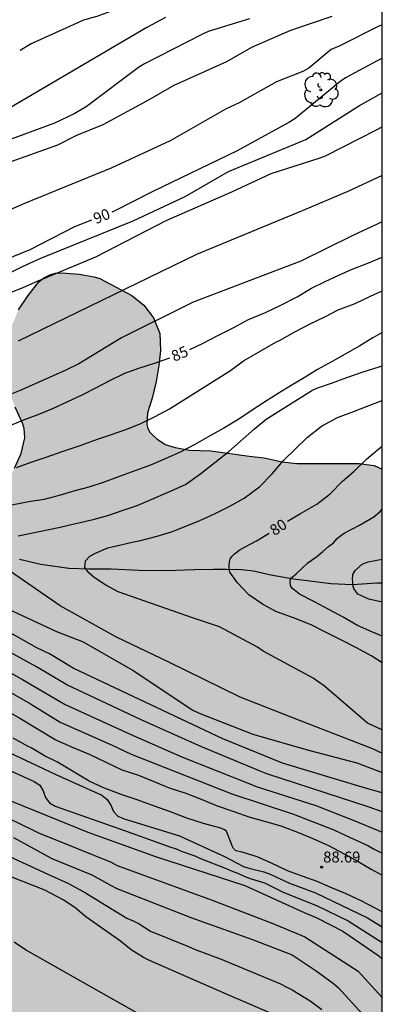
# Model space of a CAD drawing. Units: metres. Extents: x 584494 to 584844, y 4798040 to 4798291.
# Drawn here: x 584819 to 584844, y 4798178 to 4798245 of the extents above; entities that cross this region are included whole.
import ezdxf

# ---------------------------------------------------------------- set-up
doc = ezdxf.new("R2010")
doc.units = ezdxf.units.M
for name, color, linetype in [('010106', 9, 'Continuous'), ('020104', 34, 'Continuous'), ('020204', 9, 'Continuous'), ('020307', 24, 'Continuous'), ('020308', 9, 'Continuous'), ('050103', 4, 'Continuous'), ('100106', 63, 'Continuous'), ('100202', 3, 'Continuous'), ('990504', 63, 'Continuous')]:
    doc.layers.add(name, color=color, linetype=linetype)
doc.layers.add('020105', color=24, linetype='Continuous', lineweight=30)
doc.styles.add('ARIAL', font='ARIAL.TTF', dxfattribs={"height": 1})
doc.styles.add('ARIALI', font='ARIALI.TTF', dxfattribs={"height": 1})

# ---------------------------------------------------------------- blocks, each defined once
blk = doc.blocks.new('ARBOL')
blk.add_circle((0, 0), 0.0587)
for centre, radius, start, end in [((-0.564, 0.381), 0.532, 92.28, 254.58), ((-0.28, 0.855), 0.3, 359.28777, 173.60777), ((0.097, 0.97), 0.21, 23.15651, 160.46651), ((0.438, 0.881), 0.24, 301.57804, 139.32804), ((0.656, 0.288), 0.443, 319.85562, 114.76562), ((-0.091, 0.321), 0.12, 119.14, 310.56), ((0.819, -0.249), 0.383, 235.52754, 62.02753), ((-0.556, -0.339), 0.555, 142.64, 266.54), ((-0.039, -0.384), 0.21, 189.64, 323.88), ((0.299, -0.624), 0.532, 224.67, 0.24), ((-0.301, -0.676), 0.45, 213.78, 295.32)]:
    blk.add_arc(centre, radius, start, end)
blk = doc.blocks.new('COTAPU')
blk.add_circle((0, 0), 0.075)

msp = doc.modelspace()

# ---------------------------------------------------------------- hatches: boundary and pattern name
at = {"layer": '990504'}
msp.add_hatch(color=256, dxfattribs=at).paths.add_polyline_path([(584844.168, 4798137.369), (584844.168, 4798141.415), (584843.971, 4798141.512), (584843.071, 4798142.176), (584842.427, 4798142.9), (584842.219, 4798143.3), (584842.151, 4798143.52), (584842.103, 4798144.04), (584842.107, 4798144.308), (584842.239, 4798144.756), (584842.471, 4798145.112), (584842.635, 4798145.252), (584843.131, 4798145.444), (584844.168, 4798145.563), (584844.17, 4798214.54), (584843.613, 4798214.774), (584842.585, 4798214.926), (584838.301, 4798214.914), (584837.305, 4798215.034), (584836.069, 4798215.314), (584835.037, 4798215.422), (584832.405, 4798215.794), (584830.937, 4798215.83), (584829.953, 4798216.014), (584829.285, 4798216.214), (584828.709, 4798216.606), (584828.445, 4798216.834), (584828.229, 4798217.074), (584828.089, 4798217.326), (584828.021, 4798217.586), (584828.069, 4798218.398), (584828.385, 4798219.414), (584828.661, 4798220.546), (584828.849, 4798221.646), (584828.966, 4798222.67), (584828.914, 4798223.846), (584828.478, 4798224.91), (584827.822, 4798225.782), (584826.998, 4798226.454), (584824.802, 4798227.606), (584824.41, 4798227.73), (584823.374, 4798227.902), (584822.186, 4798228.014), (584821.762, 4798227.986), (584821.354, 4798227.874), (584820.962, 4798227.67), (584820.606, 4798227.378), (584819.874, 4798226.446), (584819.206, 4798225.466), (584818.73, 4798224.31), (584818.446, 4798223.154), (584818.302, 4798222.078), (584818.33, 4798220.986), (584818.546, 4798219.902), (584818.986, 4798218.782), (584819.494, 4798217.682), (584819.598, 4798217.322), (584819.646, 4798216.69), (584819.394, 4798215.598), (584818.938, 4798214.606), (584817.698, 4798212.206), (584817.502, 4798211.974), (584817.282, 4798211.814), (584817.042, 4798211.726), (584816.798, 4798211.698), (584816.078, 4798211.722), (584815.83, 4798211.806), (584814.994, 4798212.31), (584814.45, 4798212.758), (584813.146, 4798214.026), (584812.454, 4798215.006), (584808.694, 4798219.362), (584808.378, 4798219.838), (584808.258, 4798220.13), (584808.206, 4798220.438), (584808.206, 4798220.75), (584808.262, 4798221.038), (584808.386, 4798221.31), (584809.134, 4798222.366), (584809.846, 4798223.158), (584811.602, 4798224.506), (584813.682, 4798226.63), (584813.83, 4798226.89), (584813.906, 4798227.158), (584813.914, 4798227.402), (584813.834, 4798227.622), (584813.682, 4798227.814), (584813.482, 4798227.974), (584812.998, 4798228.19), (584812.714, 4798228.25), (584811.598, 4798228.314), (584810.658, 4798228.162), (584809.682, 4798227.81), (584808.738, 4798227.398), (584807.854, 4798226.906), (584806.978, 4798226.274), (584805.27, 4798224.918), (584804.394, 4798224.098), (584803.622, 4798223.254), (584802.746, 4798222.43), (584801.422, 4798220.762), (584801.138, 4798220.278), (584801.054, 4798220.242), (584800.21, 4798218.882), (584799.57, 4798218.086), (584798.662, 4798217.298), (584798.022, 4798216.93), (584797.426, 4798216.783), (584796.162, 4798216.775), (584795.658, 4798216.839), (584795.274, 4798216.999), (584795.062, 4798217.051), (584794.862, 4798217.051), (584794.41, 4798217.163), (584791.106, 4798218.435), (584789.991, 4798218.739), (584787.795, 4798219.203), (584787.435, 4798219.323), (584786.755, 4798219.723), (584785.915, 4798220.463), (584784.695, 4798221.431), (584784.451, 4798221.703), (584784.099, 4798222.303), (584783.639, 4798223.255), (584783.155, 4798224.759), (584782.603, 4798225.583), (584781.947, 4798226.463), (584781.363, 4798227.463), (584780.999, 4798228.407), (584780.775, 4798229.387), (584780.467, 4798231.606), (584779.971, 4798232.894), (584779.811, 4798233.142), (584779.407, 4798233.59), (584778.975, 4798233.898), (584778.747, 4798233.958), (584778.475, 4798233.97), (584778.155, 4798233.93), (584777.043, 4798233.55), (584776.159, 4798233.095), (584775.275, 4798232.547), (584773.387, 4798231.263), (584772.319, 4798230.735), (584771.851, 4798230.639), (584769.947, 4798230.635), (584769.291, 4798230.743), (584766.263, 4798231.563), (584765.627, 4798231.699), (584763.288, 4798231.951), (584761.284, 4798232.023), (584760.324, 4798232.159), (584759.508, 4798232.395), (584759.264, 4798232.503), (584759.032, 4798232.635), (584758.648, 4798232.971), (584758.304, 4798233.455), (584757.752, 4798234.479), (584757.456, 4798235.227), (584756.912, 4798236.299), (584756.108, 4798237.215), (584755.664, 4798237.579), (584755.416, 4798237.723), (584754.844, 4798237.951), (584754.548, 4798238.027), (584753.62, 4798238.087), (584751.328, 4798238.367), (584747.88, 4798238.371), (584747.536, 4798238.399), (584746.424, 4798238.743), (584745.264, 4798239.319), (584743.748, 4798240.231), (584743.108, 4798240.459), (584742.116, 4798240.683), (584741.516, 4798240.751), (584740.968, 4798240.711), (584740.692, 4798240.619), (584740.424, 4798240.471), (584739.984, 4798240.059), (584739.828, 4798239.811), (584739.72, 4798239.527), (584739.656, 4798239.227), (584739.668, 4798238.599), (584740.036, 4798237.567), (584741.456, 4798234.723), (584742.26, 4798233.559), (584742.808, 4798233.031), (584743.216, 4798232.415), (584744.688, 4798230.655), (584745.56, 4798229.531), (584745.688, 4798229.307), (584745.752, 4798229.099), (584745.76, 4798228.895), (584745.716, 4798228.683), (584745.236, 4798227.763), (584744.92, 4798227.307), (584744.688, 4798227.087), (584743.36, 4798226.119), (584741.812, 4798224.379), (584741.228, 4798223.524), (584740.164, 4798221.764), (584739.504, 4798220.536), (584739.012, 4798219.884), (584738.812, 4798219.68), (584737.936, 4798219.576), (584737.232, 4798219.296), (584736.256, 4798218.74), (584736.024, 4798218.576), (584735.504, 4798218), (584733.572, 4798216.568), (584732.576, 4798216.144), (584730.504, 4798215.448), (584729.524, 4798215.232), (584728.464, 4798215.176), (584727.892, 4798215.22), (584726.676, 4798215.42), (584725.632, 4798215.664), (584724.668, 4798216.032), (584723.696, 4798216.472), (584720.656, 4798217.552), (584718.381, 4798218.272), (584717.129, 4798218.564), (584716.033, 4798218.676), (584713.713, 4798219.092), (584710.505, 4798219.496), (584709.297, 4798219.572), (584708.197, 4798219.768), (584707.009, 4798219.844), (584705.981, 4798219.756), (584705.665, 4798219.676), (584704.821, 4798219.184), (584704.577, 4798219), (584704.369, 4798218.784), (584704.197, 4798218.528), (584704.061, 4798218.244), (584703.973, 4798217.932), (584703.929, 4798217.233), (584704.057, 4798216.149), (584704.221, 4798215.177), (584704.377, 4798214.525), (584704.741, 4798213.485), (584705.329, 4798212.265), (584705.413, 4798211.965), (584705.441, 4798211.673), (584705.429, 4798211.417), (584705.349, 4798211.201), (584705.053, 4798210.817), (584704.245, 4798210.313), (584702.981, 4798209.985), (584701.917, 4798209.925), (584701.461, 4798210.069), (584701.237, 4798210.189), (584700.801, 4798210.517), (584700.421, 4798210.917), (584699.933, 4798211.969), (584699.597, 4798212.905), (584699.393, 4798213.985), (584699.253, 4798215.909), (584699.241, 4798216.909), (584699.313, 4798217.837), (584699.777, 4798220.093), (584699.865, 4798220.772), (584699.893, 4798222.44), (584699.705, 4798222.94), (584699.541, 4798223.208), (584698.877, 4798223.904), (584698.361, 4798224.216), (584697.725, 4798224.404), (584695.377, 4798224.84), (584693.297, 4798225.181), (584692.177, 4798225.265), (584691.053, 4798225.277), (584689.694, 4798225.365), (584686.574, 4798226.089), (584685.158, 4798226.309), (584684.498, 4798226.261), (584684.186, 4798226.177), (584683.902, 4798226.041), (584683.342, 4798225.641), (584682.886, 4798225.185), (584682.738, 4798224.917), (584682.646, 4798224.617), (584682.618, 4798224.277), (584682.634, 4798223.937), (584682.71, 4798223.613), (584682.838, 4798223.309), (584683.55, 4798222.277), (584683.77, 4798222.025), (584684.706, 4798221.153), (584687.005, 4798219.205), (584687.745, 4798218.349), (584690.413, 4798214.917), (584691.853, 4798213.293), (584692.489, 4798212.417), (584693.041, 4798211.425), (584693.469, 4798210.529), (584693.897, 4798209.441), (584694.449, 4798208.309), (584695.973, 4798206.437), (584696.853, 4798205.449), (584698.461, 4798203.945), (584699.361, 4798203.197), (584700.073, 4798202.489), (584700.857, 4798201.613), (584702.465, 4798199.561), (584703.213, 4798198.337), (584703.877, 4798197.537), (584704.564, 4798196.541), (584705.964, 4798195.061), (584709.412, 4798190.817), (584710.26, 4798189.885), (584710.476, 4798189.561), (584710.772, 4798188.933), (584711.36, 4798186.829), (584711.784, 4798185.877), (584712.304, 4798184.969), (584712.68, 4798184.465), (584713.512, 4798183.697), (584714.456, 4798183.125), (584715.616, 4798182.529), (584715.844, 4798182.457), (584716.332, 4798182.413), (584716.572, 4798182.425), (584716.812, 4798182.493), (584717.3, 4798182.697), (584719.172, 4798183.833), (584720.148, 4798184.341), (584720.624, 4798184.529), (584720.88, 4798184.589), (584721.624, 4798184.625), (584722.072, 4798184.549), (584722.688, 4798184.237), (584723.068, 4798183.885), (584723.364, 4798183.433), (584723.464, 4798183.181), (584723.52, 4798182.921), (584723.528, 4798182.381), (584723.484, 4798182.101), (584722.46, 4798178.961), (584722.392, 4798178.661), (584722.348, 4798177.777), (584722.44, 4798177.213), (584722.852, 4798176.317), (584724.079, 4798174.357), (584725.179, 4798172.441), (584725.839, 4798171.489), (584726.583, 4798170.589), (584727.103, 4798170.065), (584728.003, 4798169.357), (584728.903, 4798168.729), (584730.031, 4798168.153), (584731.043, 4798167.785), (584733.115, 4798167.213), (584734.647, 4798166.889), (584736.871, 4798166.045), (584738.271, 4798165.789), (584739.315, 4798165.741), (584740.299, 4798165.753), (584740.931, 4798165.857), (584741.431, 4798166.065), (584741.831, 4798166.345), (584742.123, 4798166.657), (584742.259, 4798166.897), (584742.311, 4798167.325), (584742.299, 4798167.533), (584742.179, 4798167.981), (584741.947, 4798168.393), (584741.151, 4798169.337), (584739.187, 4798170.677), (584737.623, 4798172.001), (584734.647, 4798174.145), (584731.471, 4798176.981), (584730.543, 4798177.693), (584729.831, 4798178.473), (584729.731, 4798178.641), (584729.579, 4798178.993), (584729.439, 4798179.697), (584729.411, 4798180.977), (584729.475, 4798183.185), (584729.332, 4798185.165), (584729.3, 4798186.121), (584729.36, 4798186.845), (584729.448, 4798187.185), (584729.584, 4798187.501), (584730.2, 4798188.277), (584730.92, 4798188.961), (584731.524, 4798189.277), (584731.892, 4798189.361), (584732.252, 4798189.365), (584732.6, 4798189.269), (584732.94, 4798189.081), (584733.263, 4798188.809), (584733.823, 4798188.053), (584734.259, 4798186.953), (584734.547, 4798185.797), (584734.763, 4798184.665), (584734.883, 4798183.537), (584735.075, 4798182.445), (584735.423, 4798181.445), (584735.923, 4798180.521), (584736.575, 4798179.753), (584737.411, 4798178.997), (584738.263, 4798178.369), (584739.291, 4798177.885), (584742.543, 4798176.753), (584743.671, 4798176.413), (584744.835, 4798176.137), (584745.839, 4798175.961), (584746.823, 4798175.857), (584747.191, 4798175.873), (584748.903, 4798176.605), (584750.107, 4798176.913), (584751.003, 4798176.977), (584752.451, 4798176.977), (584753.067, 4798177.013), (584753.775, 4798177.181), (584754.987, 4798177.573), (584758.455, 4798178.812), (584759.543, 4798178.916), (584762.97, 4798180.216), (584763.926, 4798180.472), (584764.91, 4798180.672), (584765.874, 4798180.768), (584768.29, 4798180.82), (584769.29, 4798180.6), (584769.638, 4798180.488), (584770.27, 4798180.176), (584770.798, 4798179.756), (584770.99, 4798179.52), (584771.13, 4798179.244), (584771.206, 4798178.652), (584771.178, 4798178.104), (584771.086, 4798177.54), (584770.91, 4798176.94), (584770.43, 4798176.04), (584769.034, 4798174.448), (584768.234, 4798173.748), (584767.178, 4798173.052), (584767.142, 4798172.96), (584766.986, 4798172.968), (584766.13, 4798172.564), (584764.346, 4798171.325), (584764.17, 4798171.161), (584764.062, 4798170.989), (584763.982, 4798170.345), (584763.998, 4798170.121), (584764.046, 4798169.901), (584764.23, 4798169.477), (584764.95, 4798168.661), (584765.79, 4798167.821), (584767.282, 4798166.433), (584772.07, 4798161.497), (584772.33, 4798161.497), (584773.51, 4798161.661), (584775.854, 4798162.213), (584778.406, 4798162.648), (584780.394, 4798163.272), (584783.654, 4798164.048), (584785.701, 4798164.38), (584786.809, 4798164.44), (584787.845, 4798164.44), (584788.937, 4798164.344), (584790.233, 4798164.052), (584790.921, 4798163.788), (584791.917, 4798163.216), (584792.397, 4798162.852), (584792.645, 4798162.58), (584792.825, 4798162.288), (584792.937, 4798161.996), (584793.029, 4798161.416), (584793.029, 4798160.312), (584792.953, 4798158.824), (584792.853, 4798158.276), (584792.761, 4798157.988), (584792.457, 4798157.396), (584791.769, 4798156.592), (584791.037, 4798156.08), (584790.185, 4798155.568), (584789.241, 4798155.176), (584788.329, 4798154.988), (584785.673, 4798154.573), (584784.109, 4798154.545), (584783.801, 4798154.621), (584782.913, 4798154.973), (584782.605, 4798155.057), (584782.013, 4798155.137), (584781.185, 4798155.113), (584780.697, 4798154.949), (584779.493, 4798154.325), (584778.077, 4798153.161), (584777.097, 4798152.429), (584776.113, 4798151.813), (584775.217, 4798151.113), (584774.473, 4798150.349), (584773.618, 4798149.581), (584772.586, 4798149.009), (584772.194, 4798148.877), (584771.186, 4798148.793), (584770.982, 4798148.805), (584770.226, 4798149.001), (584769.87, 4798149.129), (584769.554, 4798149.325), (584769.418, 4798149.473), (584768.874, 4798150.537), (584768.518, 4798151.585), (584768.366, 4798152.769), (584768.302, 4798153.853), (584768.282, 4798158.669), (584768.134, 4798159.389), (584767.986, 4798159.729), (584767.778, 4798160.045), (584767.054, 4798160.689), (584766.054, 4798161.305), (584765.538, 4798161.577), (584763.354, 4798162.309), (584762.19, 4798162.789), (584759.134, 4798163.697), (584757.002, 4798164.073), (584755.922, 4798164.169), (584754.918, 4798164.173), (584754.218, 4798164.073), (584753.91, 4798163.973), (584753.318, 4798163.641), (584751.238, 4798161.681), (584750.07, 4798160.117), (584749.722, 4798159.845), (584749.478, 4798159.785), (584749.274, 4798159.829), (584748.834, 4798160.053), (584748.53, 4798160.129), (584746.367, 4798160.417), (584743.571, 4798160.501), (584743.103, 4798160.445), (584742.883, 4798160.325), (584742.463, 4798159.901), (584742.275, 4798159.489), (584742.263, 4798159.129), (584742.387, 4798158.457), (584745.694, 4798154.313), (584746.586, 4798153.605), (584747.418, 4798153.025), (584748.586, 4798152.373), (584749.59, 4798151.925), (584750.874, 4798151.289), (584751.778, 4798150.605), (584752.066, 4798150.329), (584752.726, 4798149.537), (584754.074, 4798147.553), (584755.434, 4798145.461), (584755.61, 4798145.033), (584755.634, 4798144.809), (584755.614, 4798144.385), (584755.546, 4798144.193), (584755.434, 4798144.025), (584755.078, 4798143.801), (584754.626, 4798143.758), (584754.398, 4798143.814), (584753.962, 4798144.138), (584753.094, 4798144.902), (584752.254, 4798145.534), (584751.902, 4798145.734), (584751.43, 4798145.83), (584750.13, 4798145.826), (584749.258, 4798145.554), (584748.206, 4798144.994), (584747.498, 4798144.358), (584746.694, 4798143.726), (584745.914, 4798142.914), (584745.178, 4798141.966), (584744.882, 4798141.374), (584743.538, 4798139.366), (584742.462, 4798137.286), (584742.306, 4798136.782), (584742.306, 4798135.818), (584742.422, 4798135.358), (584742.618, 4798134.986), (584743.106, 4798134.47), (584743.894, 4798133.746), (584744.626, 4798133.342), (584745.762, 4798132.918), (584749.014, 4798132.07), (584750.294, 4798131.802), (584751.178, 4798131.758), (584752.006, 4798131.834), (584753.702, 4798132.318), (584755.138, 4798132.574), (584756.266, 4798132.654), (584757.582, 4798132.65), (584758.042, 4798132.586), (584758.254, 4798132.514), (584758.638, 4798132.294), (584758.978, 4798131.998), (584759.406, 4798131.31), (584759.929, 4798130.158), (584760.097, 4798129.898), (584760.305, 4798129.674), (584761.213, 4798129.086), (584761.461, 4798128.986), (584761.989, 4798128.878), (584762.505, 4798128.926), (584762.769, 4798129.03), (584763.305, 4798129.374), (584764.173, 4798130.254), (584764.913, 4798131.082), (584765.149, 4798131.462), (584767.113, 4798133.978), (584769.385, 4798136.501), (584770.861, 4798138.261), (584773.149, 4798140.737), (584774.649, 4798142.529), (584776.969, 4798144.845), (584777.809, 4798145.473), (584778.665, 4798146.049), (584779.917, 4798146.765), (584780.913, 4798147.105), (584782.173, 4798147.389), (584784.317, 4798147.741), (584784.969, 4798147.909), (584786.161, 4798148.309), (584787.121, 4798148.733), (584787.353, 4798148.785), (584787.877, 4798148.821), (584789.037, 4798148.785), (584790.613, 4798148.389), (584790.909, 4798148.337), (584791.505, 4798148.341), (584793.213, 4798148.953), (584794.353, 4798149.296), (584795.385, 4798149.424), (584795.725, 4798149.424), (584796.333, 4798149.308), (584796.605, 4798149.184), (584796.829, 4798149.004), (584797.145, 4798148.556), (584797.225, 4798148.34), (584797.197, 4798147.732), (584797.033, 4798147.368), (584796.601, 4798146.761), (584795.741, 4798146.153), (584794.881, 4798145.477), (584794.049, 4798144.525), (584793.861, 4798144.257), (584793.409, 4798143.429), (584793.297, 4798143.149), (584792.885, 4798141.517), (584792.745, 4798140.233), (584792.449, 4798139.005), (584792.345, 4798138.729), (584792.209, 4798138.469), (584791.761, 4798138.001), (584790.633, 4798137.233), (584790.405, 4798137.037), (584790.241, 4798136.825), (584790.141, 4798136.593), (584790.093, 4798136.349), (584790.097, 4798135.873), (584790.213, 4798135.389), (584790.325, 4798135.137), (584790.609, 4798134.717), (584790.761, 4798134.569), (584791.625, 4798134.157), (584792.521, 4798134.113), (584792.985, 4798134.153), (584793.229, 4798134.217), (584795.461, 4798135.125), (584798.357, 4798136.873), (584799.705, 4798137.889), (584799.957, 4798138.005), (584800.365, 4798138.057), (584800.868, 4798138.041), (584801.124, 4798137.981), (584801.684, 4798137.741), (584802.468, 4798137.041), (584803.536, 4798135.969), (584803.996, 4798135.573), (584804.56, 4798135.229), (584805.728, 4798134.721), (584806.564, 4798134.621), (584806.848, 4798134.625), (584807.144, 4798134.689), (584807.456, 4798134.813), (584807.776, 4798134.997), (584809.12, 4798136.269), (584809.876, 4798137.305), (584810.196, 4798137.852), (584810.552, 4798138.244), (584810.744, 4798138.4), (584811.188, 4798138.584), (584811.944, 4798138.632), (584812.5, 4798138.524), (584813.38, 4798138.16), (584814.336, 4798137.692), (584815.42, 4798137.04), (584816.288, 4798136.368), (584816.556, 4798136.112), (584817.736, 4798134.444), (584817.924, 4798134.26), (584818.116, 4798134.14), (584818.316, 4798134.076), (584819.36, 4798134.056), (584820.38, 4798134.112), (584821.488, 4798134.228), (584822.468, 4798134.408), (584823.592, 4798134.796), (584824.056, 4798135.052), (584824.792, 4798135.688), (584825.82, 4798136.7), (584826.236, 4798136.888), (584826.704, 4798136.908), (584827.212, 4798136.864), (584828.572, 4798136.652), (584829.212, 4798136.644), (584829.752, 4798136.732), (584830.4, 4798137.024), (584830.976, 4798137.076), (584831.176, 4798137.024), (584831.256, 4798136.908), (584831.264, 4798136.756), (584831.28, 4798133.2), (584831.388, 4798132.796), (584831.488, 4798132.62), (584831.627, 4798132.46), (584831.959, 4798132.216), (584832.615, 4798131.972), (584833.159, 4798131.924), (584835.311, 4798131.936), (584836.559, 4798132.092), (584837.647, 4798132.34), (584838.839, 4798132.704), (584839.119, 4798132.844), (584839.379, 4798133.016), (584839.831, 4798133.452), (584840.463, 4798134.484), (584841.031, 4798135.992), (584841.183, 4798136.3), (584841.347, 4798136.572), (584841.539, 4798136.788), (584841.779, 4798136.948), (584842.059, 4798137.056), (584843.183, 4798137.32)])

# ---------------------------------------------------------------- linework, layer by layer
at = {"layer": '010106', "flags": 128}
msp.add_lwpolyline([(584494.176, 4798040.07), (584844.166, 4798040.063), (584844.172, 4798290.055), (584494.181, 4798290.063)], close=True, dxfattribs=at)
at = {"layer": '020104', "flags": 128}
for points, elevation in [([(584840.699, 4798245.597), (584837.885, 4798244.635), (584835.209, 4798243.465), (584833.483, 4798242.49), (584829.864, 4798240.862), (584828.043, 4798239.813), (584825.009, 4798238.157), (584823.199, 4798237.434), (584821.886, 4798236.769), (584815.396, 4798234.458)], 92), ([(584835.07, 4798245.442), (584832.224, 4798244.56), (584831.784, 4798244.37), (584827.866, 4798242.345), (584827.448, 4798242.099), (584823.85, 4798239.408), (584823.021, 4798238.913), (584821.688, 4798238.283), (584817.015, 4798236.55)], 93), ([(584829.308, 4798245.528), (584828.028, 4798244.842), (584817.91, 4798238.92)], 94), ([(584844.171, 4798245.028), (584843.887, 4798244.911), (584841.223, 4798243.556), (584840.668, 4798243.332), (584839.131, 4798242.059), (584838.722, 4798241.813), (584836.909, 4798241.114), (584834.363, 4798239.67), (584833.466, 4798239.257), (584829.617, 4798237.071), (584825.611, 4798235.221), (584819.63, 4798232.764), (584818.326, 4798232.181)], 91), ([(584815.851, 4798226.605), (584819.498, 4798228.433), (584820.75, 4798229.01), (584827.083, 4798231.567), (584830.648, 4798233.251), (584833.612, 4798234.953), (584838.918, 4798237.154), (584842.614, 4798239.501), (584844.17, 4798240.359)], 89), ([(584844.17, 4798238.016), (584843.805, 4798237.815), (584840.249, 4798236.017), (584839.812, 4798235.844), (584836.516, 4798234.811), (584833.829, 4798233.536), (584829.323, 4798231.572), (584824.486, 4798229.084), (584820.389, 4798227.355), (584819.506, 4798226.986), (584814.303, 4798224.958)], 88), ([(584844.17, 4798234.689), (584841.807, 4798233.578), (584838.671, 4798232.254), (584831.43, 4798229.272), (584819.184, 4798223.318)], 87), ([(584844.17, 4798231.496), (584842.149, 4798230.569), (584838.592, 4798228.814), (584831.188, 4798225.991), (584826.273, 4798223.55), (584823.363, 4798221.759), (584822.47, 4798221.329), (584819.318, 4798219.94), (584818.41, 4798219.565)], 86), ([(584819.075, 4798214.638), (584820.159, 4798215.022), (584821.119, 4798215.362), (584822.203, 4798215.742), (584823.523, 4798216.17), (584824.622, 4798216.578), (584825.598, 4798216.918), (584826.57, 4798217.262), (584827.55, 4798217.646), (584828.598, 4798218.138), (584829.582, 4798218.666), (584833.746, 4798221.294), (584834.638, 4798221.954), (584836.874, 4798223.245), (584837.11, 4798223.353), (584838.178, 4798223.961), (584839.186, 4798224.493), (584840.226, 4798224.977), (584841.154, 4798225.465), (584842.302, 4798225.889), (584843.37, 4798226.393), (584844.17, 4798226.777)], 84), ([(584844.17, 4798223.904), (584843.533, 4798223.548), (584842.637, 4798223), (584841.629, 4798222.412), (584840.741, 4798221.92), (584839.737, 4798221.38), (584838.809, 4798220.805), (584837.921, 4798220.269), (584837.029, 4798219.733), (584836.161, 4798219.177), (584835.233, 4798218.569), (584834.337, 4798217.953), (584833.293, 4798217.353), (584832.277, 4798216.777), (584831.301, 4798216.217), (584830.309, 4798215.689), (584829.269, 4798215.233), (584828.277, 4798214.809), (584827.197, 4798214.417), (584826.081, 4798214.013), (584825.021, 4798213.609), (584824.045, 4798213.301), (584823.069, 4798213.045), (584821.993, 4798212.717), (584820.97, 4798212.445), (584819.898, 4798212.281), (584818.75, 4798212.061)], 83), ([(584819.191, 4798209.959), (584822.062, 4798210.556), (584823.033, 4798210.773), (584824.329, 4798211.081), (584825.337, 4798211.361), (584826.317, 4798211.685), (584827.349, 4798212.033), (584828.317, 4798212.441), (584829.473, 4798212.941), (584830.673, 4798213.469), (584831.729, 4798214.221), (584832.685, 4798214.989), (584833.633, 4798215.753), (584835.401, 4798217.301), (584836.197, 4798217.969), (584839.341, 4798219.933), (584839.681, 4798220.085), (584840.677, 4798220.432), (584841.741, 4798220.82), (584842.865, 4798221.208), (584843.965, 4798221.56), (584844.17, 4798221.629)], 82), ([(584844.17, 4798196.637), (584843.998, 4798196.699), (584843.163, 4798197.103), (584840.201, 4798199.629), (584839.43, 4798200.188), (584836.003, 4798202.047), (584835.604, 4798202.315), (584833.002, 4798203.704), (584831.149, 4798204.33), (584826.061, 4798206.113), (584825.201, 4798206.573), (584824.398, 4798207.086), (584824.038, 4798207.412), (584823.761, 4798207.784), (584823.82, 4798208.249), (584824.097, 4798208.549), (584824.498, 4798208.77), (584825.347, 4798209.12), (584827.215, 4798209.558), (584827.489, 4798209.617), (584828.733, 4798209.937), (584829.713, 4798210.237), (584830.689, 4798210.621), (584831.661, 4798211.013), (584832.669, 4798211.473), (584833.717, 4798211.985), (584834.701, 4798212.537), (584835.745, 4798213.317), (584836.613, 4798214.201), (584837.393, 4798215.125), (584838.209, 4798215.921), (584839.013, 4798216.697), (584840.001, 4798217.473), (584841.105, 4798218.065), (584842.273, 4798218.52), (584843.489, 4798218.98), (584844.17, 4798219.234)], 81), ([(584844.17, 4798203.074), (584843.449, 4798203.369), (584842.465, 4798203.805), (584841.485, 4798204.361), (584840.493, 4798204.893), (584839.469, 4798205.437), (584838.501, 4798205.955), (584838.024, 4798206.313), (584837.905, 4798206.48), (584837.857, 4798206.718), (584837.882, 4798207.033), (584838.262, 4798207.338), (584838.668, 4798207.744), (584839.073, 4798208.102), (584839.669, 4798208.531), (584840.098, 4798208.889), (584840.48, 4798209.223), (584840.814, 4798209.485), (584841.076, 4798209.772), (584841.338, 4798209.986), (584841.545, 4798210.141), (584842.609, 4798210.685), (584843.597, 4798211.265), (584844.025, 4798211.613), (584844.17, 4798211.773)], 79), ([(584844.17, 4798205.406), (584843.241, 4798205.609), (584842.697, 4798205.852), (584842.486, 4798205.958), (584842.381, 4798206.108), (584842.223, 4798206.349), (584842.148, 4798206.59), (584842.148, 4798206.733), (584842.133, 4798207.057), (584842.14, 4798207.169), (584842.14, 4798207.297), (584842.313, 4798207.576), (584842.793, 4798208.001), (584843.197, 4798208.169), (584844.17, 4798208.362)], 78), ([(584844.169, 4798195.034), (584843.972, 4798195.11), (584843.565, 4798195.307), (584838.563, 4798197.248), (584834.416, 4798198.881), (584829.521, 4798201.275), (584825.932, 4798202.988), (584822.069, 4798205.157), (584817.99, 4798207.964)], 82), ([(584817.822, 4798205.245), (584821.819, 4798203.392), (584823.66, 4798202.671), (584827.087, 4798200.71), (584831.174, 4798197.989), (584831.606, 4798197.772), (584835.289, 4798196.353), (584839.101, 4798195.25), (584842.429, 4798194.377), (584844.169, 4798193.718)], 83), ([(584844.169, 4798192.304), (584843.03, 4798192.635), (584837.333, 4798194.34), (584833.233, 4798196.017), (584822.969, 4798200.876), (584821.335, 4798201.863), (584820.469, 4798202.278), (584816.56, 4798204.472)], 84), ([(584818.257, 4798200.777), (584819.479, 4798200.093), (584822.424, 4798198.372), (584826.876, 4798196.353), (584830.453, 4798194.759), (584835.074, 4798192.928), (584835.525, 4798192.755), (584839.618, 4798191.435), (584842.284, 4798190.404), (584844.169, 4798189.608)], 86), ([(584817.861, 4798199.664), (584820.027, 4798198.432), (584822.071, 4798197.172), (584825.628, 4798195.593), (584826.944, 4798194.971), (584833.847, 4798192.243), (584838.074, 4798190.841), (584840.849, 4798189.784), (584841.675, 4798189.379), (584843.19, 4798188.707), (584843.603, 4798188.46), (584844.169, 4798188.163)], 87), ([(584818.622, 4798197.819), (584819.316, 4798197.448), (584821.718, 4798195.971), (584821.922, 4798195.891), (584823.014, 4798195.407), (584824.066, 4798194.971), (584825.17, 4798194.447), (584826.306, 4798193.895), (584827.438, 4798193.531), (584828.614, 4798193.055), (584829.55, 4798192.651), (584830.686, 4798192.29), (584831.754, 4798191.882), (584832.846, 4798191.43), (584833.986, 4798191.042), (584835.006, 4798190.67), (584836.162, 4798190.342), (584837.21, 4798190.042), (584838.346, 4798189.606), (584839.405, 4798189.178), (584840.477, 4798188.71), (584841.545, 4798188.13), (584842.525, 4798187.598), (584843.405, 4798187.07), (584844.169, 4798186.658)], 88), ([(584844.169, 4798184.152), (584843.724, 4798184.385), (584842.724, 4798184.901), (584841.692, 4798185.381), (584840.64, 4798185.809), (584839.712, 4798186.241), (584838.684, 4798186.605), (584837.664, 4798186.957), (584836.561, 4798187.486), (584835.589, 4798187.914), (584834.557, 4798188.254), (584834.121, 4798188.342), (584833.969, 4798188.498), (584833.881, 4798188.678), (584833.473, 4798189.678), (584833.301, 4798189.81), (584833.085, 4798189.882), (584831.901, 4798190.218), (584830.773, 4798190.582), (584829.641, 4798191.018), (584828.537, 4798191.406), (584827.357, 4798191.838), (584826.261, 4798192.19), (584825.005, 4798192.67), (584824.061, 4798193.106), (584823.033, 4798193.738), (584821.889, 4798194.414), (584820.993, 4798194.862), (584820.089, 4798195.414), (584819.869, 4798195.502), (584818.845, 4798196.058)], 89), ([(584816.281, 4798194.907), (584820.293, 4798193.095), (584820.671, 4798192.843), (584820.898, 4798192.446), (584821.068, 4798191.989), (584821.337, 4798191.637), (584821.725, 4798191.408), (584826.426, 4798189.754), (584829.589, 4798188.608), (584830.034, 4798188.463), (584830.446, 4798188.293), (584831.302, 4798187.999), (584831.705, 4798187.806), (584833.463, 4798187.126), (584833.883, 4798186.932), (584834.304, 4798186.781), (584834.733, 4798186.583), (584835.168, 4798186.41), (584836.085, 4798186.133), (584837.408, 4798185.482), (584839.666, 4798184.579), (584841.841, 4798183.529), (584844.169, 4798182.041)], 91), ([(584815.264, 4798192.165), (584820.168, 4798189.784), (584820.591, 4798189.572), (584825.581, 4798187.556), (584825.988, 4798187.333), (584832.497, 4798184.949), (584836.665, 4798183.352), (584838.867, 4798182.434), (584842.505, 4798180.069), (584844.137, 4798178.299), (584844.169, 4798178.253)], 93), ([(584816.622, 4798192.591), (584823.972, 4798189.622), (584828.612, 4798187.938), (584834.732, 4798185.957), (584838.802, 4798184.093), (584839.72, 4798183.714), (584841.463, 4798182.814), (584843.932, 4798181.131), (584844.169, 4798180.907)], 92), ([(584818.877, 4798189.242), (584821.505, 4798187.811), (584824.24, 4798186.681), (584825.519, 4798185.968), (584825.966, 4798185.76), (584831.03, 4798183.769), (584835.2, 4798182.279), (584837.988, 4798181.206), (584839.645, 4798180.091), (584840.813, 4798179.228), (584841.158, 4798178.925), (584842.836, 4798177.099)], 94), ([(584837.735, 4798176.672), (584833.688, 4798178.41), (584828.204, 4798180.799), (584827.781, 4798181.021), (584826.947, 4798181.547), (584826.216, 4798182.128), (584823.834, 4798183.807), (584823.084, 4798184.447), (584822.284, 4798184.977), (584821.019, 4798185.628), (584816.887, 4798187.253)], 96), ([(584828.742, 4798176.412), (584824.853, 4798178.604), (584819.695, 4798181.539), (584818.917, 4798182.074)], 97)]:
    msp.add_lwpolyline(points, dxfattribs=dict(at, elevation=elevation))
at = {"layer": '020105', "flags": 128}
for points, elevation in [([(584844.171, 4798251.661), (584842.541, 4798251.292), (584840.721, 4798250.91), (584840.259, 4798250.841), (584839.794, 4798250.729), (584837.948, 4798250.114), (584837.491, 4798249.991), (584837.033, 4798249.923), (584836.205, 4798249.846), (584835.305, 4798249.787), (584834.866, 4798249.73), (584834.391, 4798249.582), (584832.566, 4798249.263), (584832.152, 4798249.13), (584831.736, 4798248.922), (584829.201, 4798247.407), (584828.768, 4798247.18), (584824.585, 4798245.609), (584823.67, 4798245.343), (584820.075, 4798243.714), (584819.323, 4798243.271)], 95), ([(584844.171, 4798242.728), (584841.645, 4798241.395), (584841.252, 4798241.117), (584838.173, 4798238.585), (584837.761, 4798238.319), (584834.218, 4798236.376), (584828.42, 4798233.58), (584825.78, 4798232.243), (584825.611, 4798232.176)], 90), ([(584824.229, 4798231.625), (584823.048, 4798231.154), (584820.002, 4798229.577), (584817.106, 4798228.409)], 90), ([(584830.965, 4798222.754), (584831.893, 4798223.177), (584832.893, 4798223.709), (584833.989, 4798224.257), (584834.985, 4798224.796), (584836.157, 4798225.284), (584837.161, 4798225.756), (584838.337, 4798226.348), (584839.313, 4798226.948), (584840.257, 4798227.42), (584841.189, 4798227.84), (584842.105, 4798228.256), (584843.169, 4798228.668), (584844.17, 4798229.077)], 85), ([(584818.53, 4798217.477), (584819.51, 4798217.885), (584820.238, 4798218.159), (584820.562, 4798218.281), (584821.614, 4798218.709), (584822.594, 4798219.173), (584823.574, 4798219.637), (584824.518, 4798220.105), (584825.47, 4798220.621), (584826.506, 4798221.113), (584827.478, 4798221.457), (584828.554, 4798221.801), (584829.589, 4798222.178)], 85), ([(584837.669, 4798210.951), (584838.566, 4798211.478), (584839.67, 4798212.122), (584840.59, 4798212.846), (584841.45, 4798213.71), (584842.222, 4798214.362), (584843.09, 4798215.21), (584843.95, 4798215.954), (584844.17, 4798216.109)], 80), ([(584844.17, 4798201.232), (584843.458, 4798201.702), (584842.406, 4798202.274), (584841.37, 4798202.794), (584840.194, 4798203.398), (584839.29, 4798203.846), (584838.078, 4798204.318), (584836.878, 4798204.77), (584835.946, 4798205.262), (584835.01, 4798205.91), (584834.234, 4798206.722), (584833.706, 4798207.466), (584833.67, 4798207.706), (584833.67, 4798207.942), (584833.721, 4798208.297), (584833.73, 4798208.358), (584833.858, 4798208.53), (584834.038, 4798208.71), (584834.422, 4798209.018), (584835.53, 4798209.61), (584836.413, 4798210.148)], 80), ([(584844.169, 4798191.015), (584843.268, 4798191.322), (584836.243, 4798193.624), (584835.792, 4798193.798), (584831.714, 4798195.485), (584827.63, 4798197.329), (584822.535, 4798199.719), (584820.448, 4798200.954), (584817.992, 4798202.322)], 85), ([(584816.861, 4798195.886), (584821.784, 4798193.572), (584824.93, 4798192.164), (584825.303, 4798191.863), (584825.556, 4798191.467), (584825.724, 4798191.043), (584826.024, 4798190.725), (584826.47, 4798190.539), (584830.263, 4798189.372), (584833.337, 4798187.938), (584834.642, 4798187.27), (584835.096, 4798187.115), (584836.04, 4798186.888), (584836.487, 4798186.726), (584837.8, 4798186.113), (584839.598, 4798185.447), (584843.159, 4798183.744), (584844.169, 4798183.116)], 90), ([(584817.338, 4798188.513), (584821.281, 4798186.701), (584822.591, 4798186.124), (584823.816, 4798185.453), (584826.645, 4798183.724), (584827.079, 4798183.532), (584827.494, 4798183.313), (584828.267, 4798182.814), (584830.882, 4798181.76), (584831.322, 4798181.565), (584833.107, 4798180.902), (584837.191, 4798179.214), (584837.572, 4798178.992), (584837.988, 4798178.783), (584839.231, 4798178.041), (584840.031, 4798177.455)], 95)]:
    msp.add_lwpolyline(points, dxfattribs=dict(at, elevation=elevation))
at = {"layer": '050103'}
for points in [[(584819.286, 4798208.345, 81.34), (584820.737, 4798208, 81.235), (584822.658, 4798207.741, 81.232), (584824.059, 4798207.694, 81.066), (584825.567, 4798207.687, 80.78), (584827.479, 4798207.589, 80.52), (584829.372, 4798207.571, 80.333), (584831.271, 4798207.637, 80.173), (584832.601, 4798207.664, 80.161), (584833.47, 4798207.674, 80.095), (584834.513, 4798207.641, 79.883), (584835.346, 4798207.549, 79.576), (584836.535, 4798207.282, 79.341), (584838.073, 4798206.998, 78.967), (584839.382, 4798206.839, 78.694), (584840.651, 4798206.673, 78.37), (584842.122, 4798206.618, 78.073), (584843.801, 4798206.729, 77.818), (584844.17, 4798206.739, 77.743)], [(584844.17, 4798206.739, 77.743), (584844.17, 4798206.739, 77.743)]]:
    msp.add_polyline3d(points, dxfattribs=at)
at = {"layer": '100106', "flags": 128}
for points in [[(584819.206, 4798225.466), (584819.874, 4798226.446), (584820.606, 4798227.378), (584820.962, 4798227.67), (584821.354, 4798227.874), (584821.762, 4798227.986), (584822.186, 4798228.014), (584823.374, 4798227.902), (584824.41, 4798227.73), (584824.802, 4798227.606), (584826.998, 4798226.454), (584827.822, 4798225.782), (584828.478, 4798224.91), (584828.914, 4798223.846), (584828.966, 4798222.67), (584828.849, 4798221.646), (584828.661, 4798220.546), (584828.385, 4798219.414), (584828.069, 4798218.398), (584828.021, 4798217.586), (584828.089, 4798217.326), (584828.229, 4798217.074), (584828.445, 4798216.834), (584828.709, 4798216.606), (584829.285, 4798216.214), (584829.953, 4798216.014), (584830.937, 4798215.83), (584832.405, 4798215.794), (584835.037, 4798215.422), (584836.069, 4798215.314), (584837.305, 4798215.034), (584838.301, 4798214.914), (584842.585, 4798214.926), (584843.613, 4798214.774), (584844.17, 4798214.54)], [(584818.938, 4798214.606), (584819.394, 4798215.598), (584819.646, 4798216.69), (584819.598, 4798217.322), (584819.494, 4798217.682), (584818.986, 4798218.782)]]:
    msp.add_lwpolyline(points, dxfattribs=at)

# ---------------------------------------------------------------- block references
at = {"layer": '020204', "rotation": 359.9987685839998}
msp.add_blockref('COTAPU', (584840.007, 4798187.212, 88.69), dxfattribs=at)
at = {"layer": '100202', "rotation": 359.9987685839998}
msp.add_blockref('ARBOL', (584839.95, 4798240.564, 92.489), dxfattribs=at)

# ---------------------------------------------------------------- texts
at = {"layer": '020307', "style": 'ARIALI'}
for s, rotation, p in [('90', 21.74977, (584824.527, 4798231.34, 89.997)), ('85', 22.78477, (584829.895, 4798221.892, 84.998)), ('80', 33.13877, (584836.763, 4798209.925, 79.998))]:
    msp.add_text(s, height=0.75, rotation=rotation, dxfattribs=at).set_placement(p)
at = {"layer": '020308', "style": 'ARIAL'}
msp.add_text('88.69', height=0.75, rotation=359.99877, dxfattribs=at).set_placement((584840.113, 4798187.536, 88.687))

doc.saveas('drawing.dxf')
